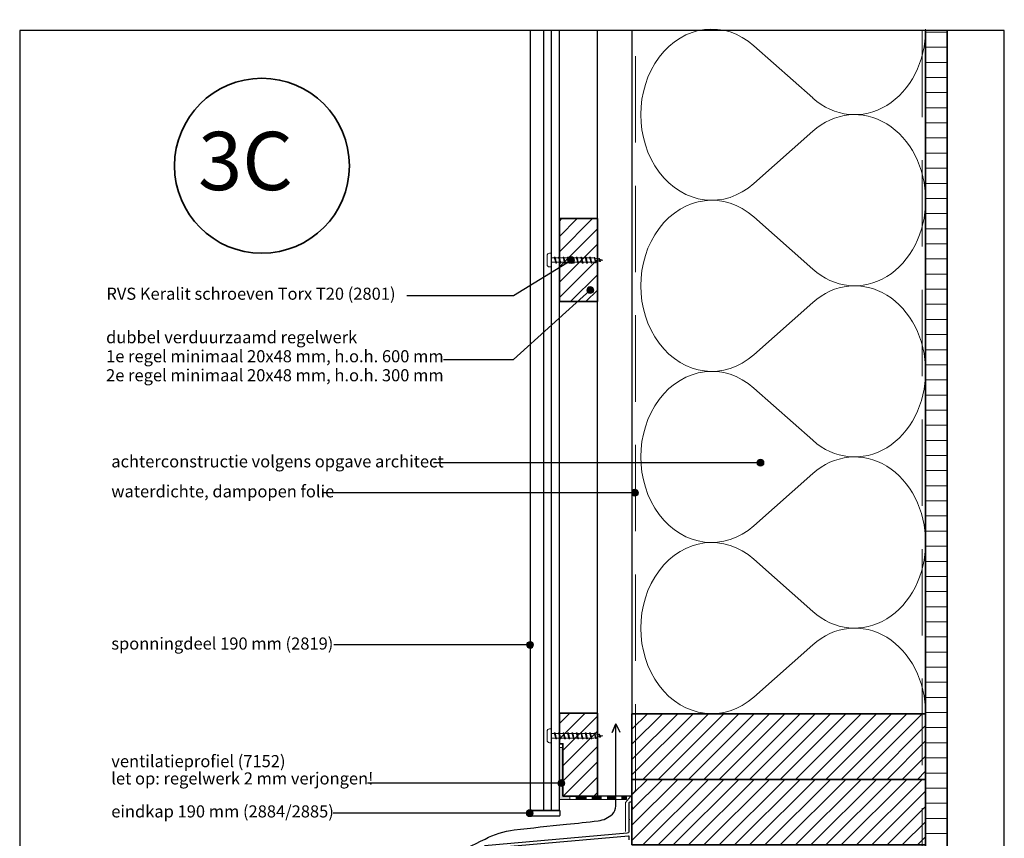
# Model space of a CAD drawing. Units: millimetres. Extents: x 16574 to 18974, y 5540 to 6546.
# Drawn here: x 16574 to 17144, y 5903 to 6377 of the extents above; entities that cross this region are included whole.
import ezdxf
from ezdxf.enums import TextEntityAlignment as Align

# ---------------------------------------------------------------- set-up
doc = ezdxf.new("R2010")
doc.units = ezdxf.units.MM
doc.header["$LTSCALE"] = 5
doc.header["$MEASUREMENT"] = 0
doc.linetypes.add('DASHED', pattern=[0.75, 0.5, -0.25])
for name, color, linetype, lineweight in [('A-LANGSHOUT', 7, 'Continuous', 5), ('Aanzichtlijnen', 7, 'Continuous', 25), ('Arcering overigen', 8, 'Continuous', 0), ('Arcering profielen', 7, 'Continuous', 5), ('Attributes', 7, 'Continuous', 25), ('Doorsnede hout etc.', 7, 'Continuous', 35), ('Doorsnede kunststof', 7, 'Continuous', 25), ('Hulplijnen', 7, 'Continuous', 5), ('Tekst', 7, 'Continuous', 25)]:
    doc.layers.add(name, color=color, linetype=linetype, lineweight=lineweight)
doc.layers.add('Rood', color=1, linetype='Continuous')
doc.layers.get('Arcering profielen').off()
doc.styles.add('Standaard', font='arial.ttf')
doc.styles.add('TECHNIC', font='te______.pfb')

# ---------------------------------------------------------------- blocks, each defined once
blk = doc.blocks.new('Detailnummer')
at = {"layer": 'Doorsnede hout etc.'}
blk.add_circle((0, 0), 63.28, dxfattribs=at)
at = {"layer": 'Tekst', "style": 'TECHNIC', "oblique": 25}
blk.add_attdef('NR', text='', height=42.19, dxfattribs=at).set_placement((-11.86, 3.47), align=Align.MIDDLE_CENTER)
blk = doc.blocks.new('A$C0F354E6E')
at = {"color": 252}
for p, q in [((13.69, 27.07), (3.31, 41.2)), ((20.31, 27.07), (30.69, 41.2))]:
    blk.add_line(p, q, dxfattribs=at)
for centre, start, end in [((17, 51.27), 323.6626, 216.3374), ((0, 17), 270, 36.3374), ((34, 17), 143.6626, 270)]:
    blk.add_arc(centre, 17, start, end, dxfattribs=at)
blk = doc.blocks.new('TRG-ISO')
at = {"yscale": 0.96618357487921}
blk.add_blockref('A$C0F354E6E', (0, 0), dxfattribs=at)
blk = doc.blocks.new('Kader Keralit Portrait')
blk.add_lwpolyline([(0, 277), (0, 0), (190, 0), (190, 277)], close=True)
at = {"layer": 'Tekst', "style": 'Standaard'}
for tag, p in [('BETREFT1', (25.32, 17.37)), ('BETREFT2', (25.32, 11.21))]:
    blk.add_attdef(tag, p, '', height=3.68, dxfattribs=at)
blk = doc.blocks.new('2801')
at = {"layer": 'Hulplijnen', "linetype": 'Continuous'}
for p, q in [((0, 1.31), (1.93, 1.31)), ((1.82, 1.75), (2.67, -1.75)), ((1.82, 1.75), (2.32, 1.75)), ((2.32, 1.75), (3.17, -1.75)), ((2.43, 1.31), (4.49, 1.31)), ((4.38, 1.75), (5.23, -1.75)), ((4.38, 1.75), (4.88, 1.75)), ((4.88, 1.75), (5.73, -1.75)), ((4.99, 1.31), (7.05, 1.31)), ((6.94, 1.75), (7.79, -1.75)), ((6.94, 1.75), (7.44, 1.75)), ((7.44, 1.75), (8.29, -1.75)), ((7.55, 1.31), (9.61, 1.31)), ((9.5, 1.75), (10.35, -1.75)), ((9.5, 1.75), (10, 1.75)), ((10, 1.75), (10.85, -1.75)), ((10.11, 1.31), (12.17, 1.31)), ((12.06, 1.75), (12.91, -1.75)), ((12.06, 1.75), (12.56, 1.75)), ((12.56, 1.75), (13.41, -1.75)), ((12.67, 1.31), (14.73, 1.31)), ((14.62, 1.75), (15.47, -1.75)), ((14.62, 1.75), (15.12, 1.75)), ((15.12, 1.75), (15.97, -1.75)), ((15.23, 1.31), (17.29, 1.31)), ((17.18, 1.75), (18.03, -1.75)), ((17.18, 1.75), (17.68, 1.75)), ((17.68, 1.75), (18.53, -1.75)), ((17.79, 1.31), (19.85, 1.31)), ((19.74, 1.75), (20.59, -1.75)), ((19.74, 1.75), (20.24, 1.75)), ((20.24, 1.75), (21.09, -1.75)), ((20.35, 1.31), (22.41, 1.31)), ((22.3, 1.75), (23.15, -1.75)), ((22.3, 1.75), (22.8, 1.75)), ((22.8, 1.75), (23.65, -1.75)), ((22.91, 1.31), (24.77, 1.31)), ((24.98, 1.25), (24.77, 1.31)), ((24.92, 1.51), (25.66, -1.57)), ((24.92, 1.51), (25.42, 1.51)), ((25.42, 1.51), (26.16, -1.57)), ((27.7, 0.57), (25.51, 1.12)), ((27.61, 0.96), (28.06, -0.88)), ((27.61, 0.96), (28.11, 0.96)), ((28.11, 0.96), (28.56, -0.88)), ((30, 0), (28.24, 0.44)), ((30, 0), (28.44, -0.39)), ((0, -1.31), (2.56, -1.31)), ((2.67, -1.75), (3.17, -1.75)), ((3.06, -1.31), (5.12, -1.31)), ((5.23, -1.75), (5.73, -1.75)), ((5.62, -1.31), (7.68, -1.31)), ((7.79, -1.75), (8.29, -1.75)), ((8.18, -1.31), (10.24, -1.31)), ((10.35, -1.75), (10.85, -1.75)), ((10.74, -1.31), (12.8, -1.31)), ((12.91, -1.75), (13.41, -1.75)), ((13.3, -1.31), (15.36, -1.31)), ((15.47, -1.75), (15.97, -1.75)), ((15.86, -1.31), (17.92, -1.31)), ((18.03, -1.75), (18.53, -1.75)), ((18.42, -1.31), (20.48, -1.31)), ((20.59, -1.75), (21.09, -1.75)), ((20.98, -1.31), (23.04, -1.31)), ((23.15, -1.75), (23.65, -1.75)), ((23.54, -1.31), (24.77, -1.31)), ((25.55, -1.11), (24.77, -1.31)), ((25.66, -1.57), (26.16, -1.57)), ((27.97, -0.51), (26.02, -0.99)), ((28.06, -0.88), (28.56, -0.88))]:
    blk.add_line(p, q, dxfattribs=at)
at = {"layer": 'Hulplijnen'}
blk.add_lwpolyline([(-0.83, -4), (0, -4), (0, 4), (-0.83, 4, 0.414214), (-2.33, 2.5), (-2.33, -2.5, 0.414214)], format="xyb", close=True, dxfattribs=at)
at = {"layer": 'Attributes', "style": 'Standaard', "flags": 1}
for tag, p in [('BESTELNUMMER', (0.21, 0.34)), ('OMSCHRIJVING', (0.21, -0.66))]:
    blk.add_attdef(tag, p, '', height=0.16, dxfattribs=at)
blk = doc.blocks.new('7152')
at = {"layer": 'Rood'}
for points in [[(1.98, 30), (0, 30), (0, 0), (6.1, 0), (6.1, 1.98), (1.98, 1.98)], [(15.41, 1.98), (9.69, 1.98), (9.69, 0), (15.41, 0)], [(24.15, 1.98), (18.99, 1.98), (18.99, 0), (24.15, 0)], [(32.54, 1.98), (27.74, 1.98), (27.74, 0), (32.54, 0)], [(38.91, 1.98), (36.13, 1.98), (36.13, 0), (38.91, 0)]]:
    blk.add_hatch(color=1, dxfattribs=at).paths.add_polyline_path(points)
at = {"layer": 'Rood', "color": 1, "lineweight": 9}
for points in [[(1.98, 1.98), (38.91, 1.98), (38.91, 0), (0, 0), (0, 30), (1.98, 30), (1.98, 1.98)], [(6.1, 1.98), (9.69, 1.98), (9.69, 0), (6.1, 0), (6.1, 1.98)], [(15.41, 1.98), (18.99, 1.98), (18.99, 0), (15.41, 0), (15.41, 1.98)], [(24.15, 1.98), (27.74, 1.98), (27.74, 0), (24.15, 0), (24.15, 1.98)], [(32.54, 1.98), (36.13, 1.98), (36.13, 0), (32.54, 0), (32.54, 1.98)]]:
    blk.add_lwpolyline(points, dxfattribs=at)
at = {"layer": 'Rood', "color": 1, "lineweight": 0}
for points in [[(6.1, 1.98), (9.69, 1.98), (9.69, 0), (6.1, 0), (6.1, 1.98)], [(15.41, 1.98), (18.99, 1.98), (18.99, 0), (15.41, 0), (15.41, 1.98)], [(24.15, 1.98), (27.74, 1.98), (27.74, 0), (24.15, 0), (24.15, 1.98)], [(32.54, 1.98), (36.13, 1.98), (36.13, 0), (32.54, 0), (32.54, 1.98)]]:
    blk.add_lwpolyline(points, dxfattribs=at)
at = {"layer": 'Rood', "color": 1, "style": 'Standaard', "flags": 1}
for tag, p in [('OMSCHRIJVING', (0.14, 28.69)), ('BESTELNUMMER', (0.14, 29.69)), ('OPMERKING', (0.14, 24.69)), ('MATERIAAL', (0.14, 27.69)), ('KLEUR', (0.14, 26.69)), ('BEVESTIGING', (0.14, 25.69))]:
    blk.add_attdef(tag, p, '', height=0.16, dxfattribs=at)

msp = doc.modelspace()

# ---------------------------------------------------------------- hatches: boundary and pattern name
at = {"layer": 'Arcering overigen'}
h = msp.add_hatch(dxfattribs=at)
h.set_pattern_fill('ANSI31', color=256, scale=70, angle=315, style=0)
h.set_pattern_definition([(0, (-60, 0), (3e-15, 8.75), [])])
h.paths.add_polyline_path([(17098.94, 5881.6), (17111.44, 5881.6), (17111.44, 6370.87), (17098.94, 6370.87)])
h = msp.add_hatch(dxfattribs=at)
h.set_pattern_fill('ANSI31', color=256, scale=50, style=0)
h.set_pattern_definition([(45, (-923.495, 2.569), (-4.4194174, 4.4194174), [])])
h.paths.add_polyline_path([(16886.94, 6214.11), (16908.94, 6214.11), (16908.94, 6262.11), (16886.94, 6262.11)])
h = msp.add_hatch(dxfattribs=at)
h.set_pattern_fill('ANSI31', color=256, scale=50, style=0)
h.set_pattern_definition([(45, (-915, -5.662), (-4.4194174, 4.4194174), [])])
h.paths.add_polyline_path([(16886.94, 5975.94), (16908.94, 5975.94), (16908.94, 5927.94), (16888.92, 5927.94), (16888.92, 5958.23), (16886.94, 5958.23)])
h = msp.add_hatch(dxfattribs=at)
h.set_pattern_fill('ANSI31', color=256, scale=50, style=0)
h.set_pattern_definition([(45, (-915, 11), (-4.4194174, 4.4194174), [])])
h.paths.add_polyline_path([(16928.94, 5937.6), (17098.94, 5937.6), (17098.94, 5975.6), (16928.94, 5975.6)])
h = msp.add_hatch(dxfattribs=at)
h.set_pattern_fill('ANSI31', color=256, scale=50, style=0)
h.set_pattern_definition([(45, (-915, -27), (-4.4194174, 4.4194174), [])])
h.paths.add_polyline_path([(16928.94, 5899.6), (17098.94, 5899.6), (17098.94, 5937.6), (16928.94, 5937.6)])
at = {"layer": 'Hulplijnen'}
h = msp.add_hatch(color=256, dxfattribs=at)
edge = h.paths.add_edge_path()
edge.add_arc((16893.66, 6238.11), 2, 0, 360)
h = msp.add_hatch(color=256, dxfattribs=at)
edge = h.paths.add_edge_path()
edge.add_arc((16904.78, 6220.77), 2, 0, 360)
h = msp.add_hatch(color=256, dxfattribs=at)
edge = h.paths.add_edge_path()
edge.add_arc((17003.35, 6120.8), 2, 0, 360)
h = msp.add_hatch(color=256, dxfattribs=at)
edge = h.paths.add_edge_path()
edge.add_arc((16930.63, 6103.46), 2, 0, 360)
h = msp.add_hatch(color=256, dxfattribs=at)
edge = h.paths.add_edge_path()
edge.add_arc((16869.94, 6015.37), 2, 0, 360)
h = msp.add_hatch(color=256, dxfattribs=at)
edge = h.paths.add_edge_path()
edge.add_arc((16888.1, 5935.42), 2, 0, 360)
h = msp.add_hatch(color=256, dxfattribs=at)
edge = h.paths.add_edge_path()
edge.add_arc((16869.75, 5918.03), 2, 0, 360)

# ---------------------------------------------------------------- linework, layer by layer
at = {"linetype": 'Continuous'}
for points in [[(16928.94, 5900.97), (16928.94, 5910.51), (16928.76, 5910.68), (16928.94, 5910.86), (16928.94, 5921.05, -0.198912), (16928.97, 5921.12), (16929.22, 5921.37, 0.414214), (16929.22, 5921.51), (16928.97, 5921.76, -0.198912), (16928.94, 5921.83), (16928.94, 5923.59, 0.414214), (16928.09, 5924.44), (16927.99, 5924.44, 0.414214), (16927.14, 5923.59), (16927.14, 5914.79), (16927.49, 5914.44), (16927.14, 5914.09), (16927.14, 5907.35, -0.388879), (16926.22, 5906.36)], [(16926.22, 5906.36), (16843.5, 5899.12, 0.388879)], [(16843.18, 5897.59), (16926.92, 5904.91, -0.440011), (16927.14, 5904.71), (16927.14, 5902.61, -0.388879)]]:
    msp.add_lwpolyline(points, format="xyb", dxfattribs=at)
at = {"layer": 'Aanzichtlijnen'}
for p, q in [((16877.63, 6370.87), (16877.63, 5919.53)), ((16882.1, 6370.87), (16882.1, 5919.53))]:
    msp.add_line(p, q, dxfattribs=at)
for points in [[(16869.94, 6370.87), (16869.94, 5919.53), (16886.94, 5919.53), (16886.94, 6370.87)], [(16928.94, 6370.87), (16928.94, 5927.94), (16908.94, 5927.94), (16908.94, 6370.87)], [(17098.94, 6370.87), (17098.94, 5881.6)]]:
    msp.add_lwpolyline(points, dxfattribs=at)
at = {"layer": 'Arcering overigen', "linetype": 'DASHED', "ltscale": 20}
msp.add_line((17096.94, 6370.87), (17096.94, 5881.6), dxfattribs=at)
msp.add_lwpolyline([(16925.14, 5907.35), (16925.14, 5924.14), (16930.94, 5931.15), (16930.94, 6370.87)], dxfattribs=at)
at = {"layer": 'Doorsnede hout etc.'}
msp.add_lwpolyline([(17098.94, 6370.87), (17098.94, 5881.6), (17111.44, 5881.6), (17111.44, 6370.87)], dxfattribs=at)
for points in [[(16886.94, 6214.11), (16908.94, 6214.11), (16908.94, 6262.11), (16886.94, 6262.11)], [(16886.94, 5975.94), (16908.94, 5975.94), (16908.94, 5927.94), (16888.92, 5927.94), (16888.92, 5958.23), (16886.94, 5958.23)], [(16928.94, 5937.6), (17098.94, 5937.6), (17098.94, 5975.6), (16928.94, 5975.6)], [(16928.94, 5899.6), (17098.94, 5899.6), (17098.94, 5937.6), (16928.94, 5937.6)]]:
    msp.add_lwpolyline(points, close=True, dxfattribs=at)
at = {"layer": 'Doorsnede kunststof'}
msp.add_lwpolyline([(16869.84, 5916.53), (16887.04, 5916.53, 0.414214), (16887.29, 5916.78), (16887.29, 5919.28, 0.414214), (16887.04, 5919.53), (16869.84, 5919.53, 0.414214), (16869.59, 5919.28), (16869.59, 5916.78, 0.414214)], format="xyb", close=True, dxfattribs=at)
at = {"layer": 'Hulplijnen'}
for centre in [(16893.66, 6238.11), (16904.78, 6220.77), (17003.35, 6120.8), (16930.63, 6103.46), (16869.94, 6015.37), (16888.1, 5935.42), (16869.75, 5918.03)]:
    msp.add_circle(centre, 2, dxfattribs=at)
at = {"layer": 'Tekst'}
for p, q in [((17003.35, 6120.8), (16813.95, 6120.8)), ((16930.63, 6103.46), (16750.52, 6103.46)), ((16869.94, 6015.37), (16756.37, 6015.37)), ((16888.1, 5935.42), (16775.88, 5935.42)), ((16869.75, 5918.03), (16755.99, 5918.03))]:
    msp.add_line(p, q, dxfattribs=at)
for points in [[(16798.57, 6217.64), (16860.38, 6217.64), (16893.66, 6238.11)], [(16819.87, 6180.65), (16860.38, 6180.65), (16904.78, 6220.77)]]:
    msp.add_lwpolyline(points, dxfattribs=at)
msp.add_lwpolyline([(16743.51, 5883.82), (16779.54, 5883.82, 0.081385), (16823.24, 5893.54, 0.025453), (16843.87, 5903.05, -0.090834), (16860.72, 5908.3, -0.005778), (16890.97, 5911.61, 0.005095), (16909.41, 5913.61, 0.165869), (16917.57, 5917.52, 0.188007), (16919.66, 5922.1), (16919.66, 5969.64), (16917.55, 5964.8), (16919.66, 5969.64), (16921.98, 5964.84)], format="xyb", dxfattribs=at)

# ---------------------------------------------------------------- block references
at = {"xscale": 3, "yscale": 3, "zscale": 3}
msp.add_blockref('Kader Keralit Portrait', (16574.48, 5539.87), dxfattribs=at)
at = {"layer": 'A-LANGSHOUT', "xscale": 0.8000000000001818, "yscale": 0.8000000000001818, "zscale": 0.8000000000001818}
msp.add_blockref('Detailnummer', (16714.71, 6292.67), dxfattribs=at).add_auto_attribs({'NR': '3C'})
at = {"layer": 'Arcering overigen', "xscale": 2.913110534733049, "yscale": 2.5, "zscale": 2.913110534733049, "rotation": 89.99997822124158}
for p in [(17098.94, 6272.74), (17098.94, 6173.69), (17098.94, 6074.64), (17098.94, 5975.6)]:
    msp.add_blockref('TRG-ISO', p, dxfattribs=at)
at = {"layer": 'Arcering profielen'}
msp.add_blockref('7152', (16886.94, 5925.95), dxfattribs=at)
at = {"layer": 'Hulplijnen'}
for p in [(16882.1, 6238.11), (16882.1, 5962.81)]:
    msp.add_blockref('2801', p, dxfattribs=at)

# ---------------------------------------------------------------- texts
at = {"layer": 'Tekst', "style": 'Standaard'}
for s, p in [('RVS Keralit schroeven Torx T20 (2801)', (16624.67, 6215.14)), ('dubbel verduurzaamd regelwerk', (16624.5, 6189.95)), ('1e regel minimaal 20x48 mm, h.o.h. 600 mm', (16624.5, 6178.95)), ('2e regel minimaal 20x48 mm, h.o.h. 300 mm', (16624.5, 6167.95)), ('achterconstructie volgens opgave architect', (16627.51, 6118.12)), ('waterdichte, dampopen folie', (16627.51, 6100.78)), ('sponningdeel 190 mm (2819)', (16627.51, 6012.69)), ('ventilatieprofiel (7152)', (16627.51, 5944.62)), ('let op: regelwerk 2 mm verjongen!', (16627.51, 5934.62)), ('eindkap 190 mm (2884/2885)', (16627.51, 5915.54))]:
    msp.add_text(s, height=7, dxfattribs=at).set_placement(p)

doc.saveas('drawing.dxf')
